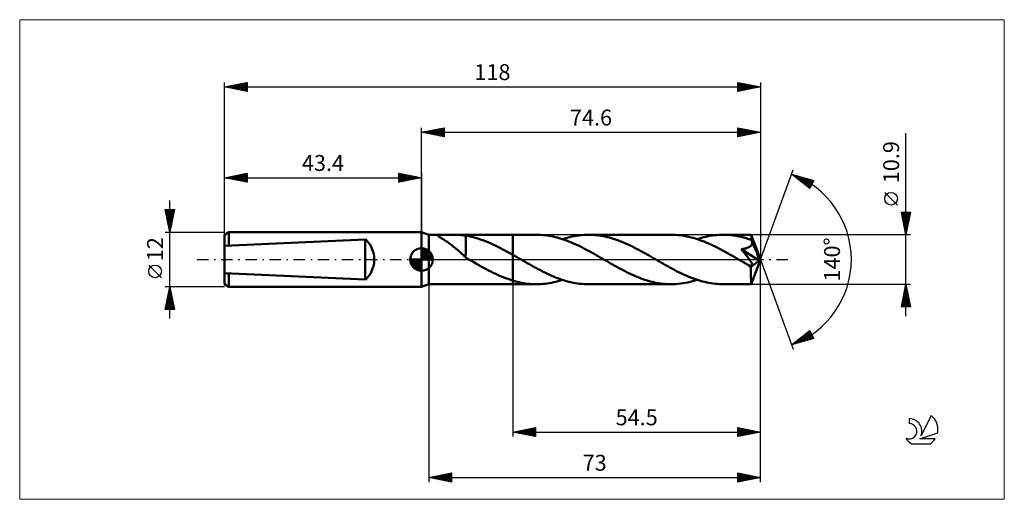
# Model space of a CAD drawing. Units: millimetres. Extents: x -88 to 128, y -53 to 53.
import ezdxf
from ezdxf.enums import TextEntityAlignment as Align

# ---------------------------------------------------------------- set-up
doc = ezdxf.new("R2010")
doc.units = ezdxf.units.MM
doc.header["$LTSCALE"] = 6.25
doc.linetypes.add('LONGDASH_DASH', pattern=[0.85, 0.4, -0.2, 0.05, -0.2])
for name, color, linetype in [('1', 4, 'CONTINUOUS'), ('2', 7, 'CONTINUOUS'), ('4', 2, 'LONGDASH_DASH'), ('CUT', 1, 'CONTINUOUS'), ('INFTOTAL', 9, 'CONTINUOUS'), ('NOCUT', 7, 'CONTINUOUS'), ('SK1', 4, 'CONTINUOUS'), ('SK2', 7, 'CONTINUOUS'), ('SK4', 2, 'LONGDASH_DASH'), ('SK6', 5, 'CONTINUOUS')]:
    doc.layers.add(name, color=color, linetype=linetype)
doc.styles.get("Standard").update_dxf_attribs({"font": 'Monospac821 BT'})

msp = doc.modelspace()

# ---------------------------------------------------------------- linework, layer by layer
at = {"layer": '1', "color": 4, "linetype": 'CONTINUOUS', "lineweight": 50}
for p, q in [((1.6, 5.45), (0, 6)), ((0, -6), (0, 6)), ((1.6, 5.45), (4.68, 5.45)), ((1.6, -5.45), (1.6, 5.45)), ((3.58, 5.32), (3.62, 5.37)), ((3.59, 5.26), (3.58, 5.32)), ((3.65, 5.19), (3.59, 5.26)), ((3.62, 5.37), (3.71, 5.4)), ((3.73, 5.12), (3.65, 5.19)), ((3.71, 5.4), (3.85, 5.43)), ((3.83, 5.04), (3.73, 5.12)), ((3.95, 4.96), (3.83, 5.04)), ((3.85, 5.43), (4.02, 5.44)), ((4.08, 4.88), (3.95, 4.96)), ((4.02, 5.44), (4.22, 5.45)), ((4.22, 4.78), (4.08, 4.88)), ((4.22, 5.45), (4.44, 5.45)), ((4.39, 4.68), (4.22, 4.78)), ((4.56, 4.57), (4.39, 4.68)), ((4.44, 5.45), (4.68, 5.45)), ((4.75, 4.46), (4.56, 4.57)), ((4.97, 5.45), (4.68, 5.45)), ((4.95, 4.33), (4.75, 4.46)), ((5.29, 5.45), (4.97, 5.45)), ((5.64, 5.45), (5.29, 5.45)), ((5.64, 5.45), (6.01, 5.45)), ((6.01, 5.45), (6.4, 5.45)), ((6.4, 5.45), (6.81, 5.45)), ((7.23, 5.45), (6.81, 5.45)), ((6.82, 5.45), (20.1, 5.45)), ((7.65, 5.44), (7.23, 5.45)), ((8.07, 5.43), (7.65, 5.44)), ((8.48, 5.41), (8.07, 5.43)), ((8.9, 5.37), (8.48, 5.41)), ((9.31, 5.32), (8.9, 5.37)), ((9.72, 5.25), (9.31, 5.32)), ((9.72, 1.2), (9.72, 5.25)), ((10.25, 5.14), (9.72, 5.24)), ((10.78, 5.03), (10.25, 5.14)), ((11.33, 4.9), (10.78, 5.03)), ((11.88, 4.75), (11.33, 4.9)), ((12.42, 4.59), (11.88, 4.75)), ((12.97, 4.41), (12.42, 4.59)), ((13.52, 4.22), (12.97, 4.41)), ((20.1, 5.45), (25.29, 5.45)), ((20.1, -5.45), (20.1, 5.45)), ((25.74, 5.44), (25.29, 5.45)), ((26.2, 5.42), (25.74, 5.44)), ((26.66, 5.39), (26.2, 5.42)), ((27.12, 5.35), (26.66, 5.39)), ((27.57, 5.29), (27.12, 5.35)), ((28.03, 5.22), (27.57, 5.29)), ((28.49, 5.14), (28.03, 5.22)), ((28.94, 5.05), (28.49, 5.14)), ((29.4, 4.94), (28.94, 5.05)), ((29.85, 4.83), (29.4, 4.94)), ((30.3, 4.7), (29.85, 4.83)), ((30.76, 4.56), (30.3, 4.7)), ((31.21, 4.41), (30.76, 4.56)), ((31.01, 4.48), (31.53, 4.65)), ((31.67, 4.25), (31.21, 4.41)), ((31.53, 4.65), (32.05, 4.79)), ((32.05, 4.79), (32.57, 4.93)), ((32.57, 4.93), (33.09, 5.05)), ((33.09, 5.05), (33.61, 5.16)), ((33.61, 5.16), (34.13, 5.24)), ((34.13, 5.24), (34.65, 5.32)), ((34.65, 5.32), (35.17, 5.38)), ((35.17, 5.38), (35.69, 5.42)), ((35.69, 5.42), (36.21, 5.44)), ((36.21, 5.44), (36.73, 5.45)), ((37.19, 5.44), (36.73, 5.45)), ((36.73, 5.45), (54.96, 5.45)), ((37.65, 5.42), (37.19, 5.44)), ((38.11, 5.39), (37.65, 5.42)), ((38.57, 5.35), (38.11, 5.39)), ((39.03, 5.29), (38.57, 5.35)), ((39.49, 5.22), (39.03, 5.29)), ((39.95, 5.13), (39.49, 5.22)), ((40.41, 5.04), (39.95, 5.13)), ((40.88, 4.93), (40.41, 5.04)), ((41.34, 4.81), (40.88, 4.93)), ((41.8, 4.68), (41.34, 4.81)), ((42.26, 4.54), (41.8, 4.68)), ((42.72, 4.39), (42.26, 4.54)), ((43.18, 4.23), (42.72, 4.39)), ((55.45, 5.44), (54.96, 5.45)), ((55.93, 5.42), (55.45, 5.44)), ((56.42, 5.39), (55.93, 5.42)), ((56.9, 5.34), (56.42, 5.39)), ((57.38, 5.27), (56.9, 5.34)), ((57.87, 5.19), (57.38, 5.27)), ((58.35, 5.1), (57.87, 5.19)), ((58.83, 5), (58.35, 5.1)), ((59.31, 4.88), (58.83, 5)), ((59.8, 4.75), (59.31, 4.88)), ((60.28, 4.61), (59.8, 4.75)), ((60.76, 4.46), (60.28, 4.61)), ((60.68, 4.48), (61.16, 4.63)), ((61.24, 4.29), (60.76, 4.46)), ((61.16, 4.63), (61.64, 4.77)), ((61.64, 4.77), (62.11, 4.9)), ((62.11, 4.9), (62.59, 5.01)), ((62.59, 5.01), (63.06, 5.11)), ((63.06, 5.11), (63.54, 5.2)), ((63.54, 5.2), (64.02, 5.28)), ((64.02, 5.28), (64.49, 5.34)), ((64.49, 5.34), (64.97, 5.39)), ((64.97, 5.39), (65.45, 5.42)), ((65.45, 5.42), (65.92, 5.44)), ((65.92, 5.44), (66.4, 5.45)), ((66.97, 5.44), (66.4, 5.45)), ((66.4, 5.45), (72.57, 5.45)), ((67.53, 5.41), (66.97, 5.44)), ((68.09, 5.36), (67.53, 5.41)), ((68.66, 5.29), (68.09, 5.36)), ((69.23, 5.21), (68.66, 5.29)), ((69.79, 5.1), (69.23, 5.21)), ((70.35, 4.98), (69.79, 5.1)), ((70.92, 4.84), (70.35, 4.98)), ((71.48, 4.68), (70.92, 4.84)), ((72.05, 4.5), (71.48, 4.68)), ((72.62, 4.31), (72.05, 4.5)), ((72.57, 5.44), (72.57, 5.45)), ((72.57, 5.45), (72.57, 5.45)), ((72.57, 5.45), (72.57, 5.45)), ((72.57, 5.45), (72.57, 5.45)), ((72.57, 5.45), (72.57, 5.45)), ((72.57, 5.45), (72.57, 5.45)), ((72.58, 5.42), (72.57, 5.44)), ((74.6, 0), (72.57, 5.44)), ((72.58, 5.39), (72.58, 5.42)), ((72.59, 5.35), (72.58, 5.39)), ((72.59, 5.29), (72.59, 5.35)), ((72.6, 5.22), (72.59, 5.29)), ((72.6, 5.14), (72.6, 5.22)), ((72.61, 5.05), (72.6, 5.14)), ((72.61, 4.94), (72.61, 5.05)), ((72.62, 4.83), (72.61, 4.94)), ((74.6, 0), (72.62, 4.83)), ((72.62, 4.31), (72.62, 4.83)), ((5.16, 4.2), (4.95, 4.33)), ((5.36, 4.07), (5.16, 4.2)), ((5.57, 3.93), (5.36, 4.07)), ((5.79, 3.78), (5.57, 3.93)), ((6, 3.63), (5.79, 3.78)), ((6.21, 3.48), (6, 3.63)), ((6.43, 3.32), (6.21, 3.48)), ((6.64, 3.16), (6.43, 3.32)), ((6.85, 2.99), (6.64, 3.16)), ((7.07, 2.82), (6.85, 2.99)), ((7.28, 2.65), (7.07, 2.82)), ((7.49, 2.47), (7.28, 2.65)), ((7.7, 2.29), (7.49, 2.47)), ((7.92, 2.1), (7.7, 2.29)), ((14.07, 4.01), (13.52, 4.22)), ((14.62, 3.79), (14.07, 4.01)), ((15.17, 3.56), (14.62, 3.79)), ((15.71, 3.31), (15.17, 3.56)), ((16.26, 3.06), (15.71, 3.31)), ((16.81, 2.79), (16.26, 3.06)), ((17.36, 2.51), (16.81, 2.79)), ((17.91, 2.23), (17.36, 2.51)), ((18.45, 1.94), (17.91, 2.23)), ((32.12, 4.09), (31.67, 4.25)), ((32.57, 3.91), (32.12, 4.09)), ((33.03, 3.72), (32.57, 3.91)), ((33.48, 3.53), (33.03, 3.72)), ((33.93, 3.33), (33.48, 3.53)), ((34.37, 3.12), (33.93, 3.33)), ((34.82, 2.9), (34.37, 3.12)), ((35.27, 2.68), (34.82, 2.9)), ((35.72, 2.45), (35.27, 2.68)), ((36.17, 2.22), (35.72, 2.45)), ((36.62, 1.98), (36.17, 2.22)), ((43.64, 4.05), (43.18, 4.23)), ((44.1, 3.87), (43.64, 4.05)), ((44.56, 3.68), (44.1, 3.87)), ((45.02, 3.48), (44.56, 3.68)), ((45.48, 3.27), (45.02, 3.48)), ((45.94, 3.05), (45.48, 3.27)), ((46.4, 2.83), (45.94, 3.05)), ((46.87, 2.6), (46.4, 2.83)), ((47.33, 2.36), (46.87, 2.6)), ((47.79, 2.12), (47.33, 2.36)), ((61.72, 4.11), (61.24, 4.29)), ((62.2, 3.93), (61.72, 4.11)), ((62.68, 3.73), (62.2, 3.93)), ((63.16, 3.52), (62.68, 3.73)), ((63.64, 3.31), (63.16, 3.52)), ((64.12, 3.08), (63.64, 3.31)), ((64.6, 2.85), (64.12, 3.08)), ((65.08, 2.61), (64.6, 2.85)), ((65.56, 2.37), (65.08, 2.61)), ((66.04, 2.11), (65.56, 2.37)), ((70.33, 2.27), (70.47, 2.29)), ((70.76, 1.76), (70.33, 2.27)), ((74.32, -0.23), (70.33, 2.27)), ((70.47, 2.29), (70.62, 2.31)), ((70.62, 2.31), (70.76, 2.33)), ((70.76, 2.33), (70.9, 2.36)), ((70.9, 2.36), (71.04, 2.38)), ((71.04, 2.38), (71.18, 2.41)), ((71.18, 2.41), (71.31, 2.45)), ((71.31, 2.45), (71.44, 2.48)), ((71.44, 2.48), (71.57, 2.52)), ((71.57, 2.52), (71.7, 2.56)), ((71.7, 2.56), (71.82, 2.61)), ((71.82, 2.61), (71.94, 2.66)), ((71.94, 2.66), (72.06, 2.72)), ((72.06, 2.72), (72.17, 2.78)), ((72.17, 2.78), (72.28, 2.85)), ((72.28, 2.85), (72.38, 2.93)), ((72.38, 2.93), (72.47, 3.01)), ((72.47, 3.01), (72.55, 3.1)), ((72.55, 3.1), (72.61, 3.2)), ((72.61, 3.2), (72.67, 3.31)), ((72.63, 4.28), (72.62, 4.31)), ((72.64, 4.25), (72.63, 4.28)), ((72.65, 4.22), (72.64, 4.25)), ((72.67, 4.19), (72.65, 4.22)), ((72.68, 4.16), (72.67, 4.19)), ((72.67, 3.31), (72.71, 3.41)), ((72.69, 4.13), (72.68, 4.16)), ((72.7, 4.1), (72.69, 4.13)), ((72.73, 3.99), (72.7, 4.1)), ((73.43, 2.34), (72.7, 4.1)), ((72.71, 3.41), (72.74, 3.52)), ((72.75, 3.87), (72.73, 3.99)), ((72.74, 3.52), (72.75, 3.64)), ((72.75, 3.76), (72.75, 3.87)), ((72.75, 3.64), (72.75, 3.76)), ((73.77, 1.51), (73.43, 2.34)), ((8.13, 1.91), (7.92, 2.1)), ((8.34, 1.73), (8.13, 1.91)), ((8.54, 1.54), (8.34, 1.73)), ((8.74, 1.36), (8.54, 1.54)), ((8.94, 1.18), (8.74, 1.36)), ((9.13, 1), (8.94, 1.18)), ((9.33, 0.82), (9.13, 1)), ((9.52, 0.65), (9.33, 0.82)), ((9.71, 0.48), (9.52, 0.65)), ((9.72, 1.2), (9.71, 1.2)), ((9.71, 0.44), (9.71, 1.2)), ((9.82, 0.37), (9.71, 0.44)), ((9.72, 1.2), (9.72, 1.2)), ((9.72, 1.2), (9.72, 1.2)), ((9.72, 1.2), (9.72, 1.2)), ((9.92, 0.31), (9.82, 0.37)), ((10.03, 0.25), (9.92, 0.31)), ((10.13, 0.18), (10.03, 0.25)), ((10.23, 0.12), (10.13, 0.18)), ((10.34, 0.06), (10.23, 0.12)), ((10.44, 0), (10.34, 0.06)), ((10.53, -0.05), (10.44, 0)), ((19, 1.64), (18.45, 1.94)), ((19.55, 1.33), (19, 1.64)), ((20.1, 1.02), (19.55, 1.33)), ((20.31, 0.91), (20.1, 1.03)), ((20.51, 0.79), (20.31, 0.91)), ((20.72, 0.67), (20.51, 0.79)), ((20.92, 0.56), (20.72, 0.67)), ((21.13, 0.44), (20.92, 0.56)), ((21.33, 0.32), (21.13, 0.44)), ((21.81, 0.04), (21.33, 0.32)), ((22.3, -0.24), (21.81, 0.04)), ((37.07, 1.73), (36.62, 1.98)), ((37.52, 1.48), (37.07, 1.73)), ((37.97, 1.23), (37.52, 1.48)), ((38.42, 0.98), (37.97, 1.23)), ((38.87, 0.72), (38.42, 0.98)), ((39.32, 0.46), (38.87, 0.72)), ((39.78, 0.2), (39.32, 0.46)), ((40.23, -0.06), (39.78, 0.2)), ((48.25, 1.87), (47.79, 2.12)), ((48.71, 1.62), (48.25, 1.87)), ((49.17, 1.37), (48.71, 1.62)), ((49.63, 1.11), (49.17, 1.37)), ((50.09, 0.85), (49.63, 1.11)), ((50.55, 0.58), (50.09, 0.85)), ((51.01, 0.32), (50.55, 0.58)), ((51.46, 0.06), (51.01, 0.32)), ((51.91, -0.2), (51.46, 0.06)), ((66.52, 1.86), (66.04, 2.11)), ((67, 1.59), (66.52, 1.86)), ((67.48, 1.33), (67, 1.59)), ((67.96, 1.06), (67.48, 1.33)), ((68.44, 0.78), (67.96, 1.06)), ((68.92, 0.51), (68.44, 0.78)), ((69.4, 0.23), (68.92, 0.51)), ((69.88, -0.04), (69.4, 0.23)), ((71.12, 1.31), (70.76, 1.76)), ((71.44, 0.92), (71.12, 1.31)), ((71.71, 0.58), (71.44, 0.92)), ((71.93, 0.29), (71.71, 0.58)), ((72.12, 0.04), (71.93, 0.29)), ((72.27, -0.17), (72.12, 0.04)), ((72.57, -5.44), (74.6, 0)), ((73.96, 1.02), (73.77, 1.51)), ((74.08, 0.69), (73.96, 1.02)), ((74.17, 0.46), (74.08, 0.69)), ((74.23, 0.27), (74.17, 0.46)), ((74.27, 0.12), (74.23, 0.27)), ((74.27, 0.07), (74.25, 0.12)), ((74.6, 0), (74.25, 0.12)), ((74.27, 0.12), (74.25, 0.12)), ((74.6, 0), (74.27, 0.12)), ((74.28, 0.01), (74.27, 0.07)), ((74.29, -0.04), (74.28, 0.01)), ((10.63, -0.11), (10.53, -0.05)), ((10.72, -0.16), (10.63, -0.11)), ((10.81, -0.21), (10.72, -0.16)), ((10.9, -0.26), (10.81, -0.21)), ((11, -0.32), (10.9, -0.26)), ((11.53, -0.62), (11, -0.32)), ((12.07, -0.93), (11.53, -0.62)), ((12.6, -1.23), (12.07, -0.93)), ((13.13, -1.53), (12.6, -1.23)), ((13.66, -1.82), (13.13, -1.53)), ((14.2, -2.11), (13.66, -1.82)), ((14.74, -2.39), (14.2, -2.11)), ((22.78, -0.51), (22.3, -0.24)), ((23.26, -0.79), (22.78, -0.51)), ((23.74, -1.06), (23.26, -0.79)), ((24.22, -1.33), (23.74, -1.06)), ((24.7, -1.6), (24.22, -1.33)), ((25.19, -1.86), (24.7, -1.6)), ((25.67, -2.12), (25.19, -1.86)), ((26.15, -2.38), (25.67, -2.12)), ((40.68, -0.32), (40.23, -0.06)), ((41.14, -0.58), (40.68, -0.32)), ((41.6, -0.85), (41.14, -0.58)), ((42.06, -1.11), (41.6, -0.85)), ((42.52, -1.37), (42.06, -1.11)), ((42.99, -1.63), (42.52, -1.37)), ((43.45, -1.88), (42.99, -1.63)), ((43.91, -2.12), (43.45, -1.88)), ((44.36, -2.36), (43.91, -2.12)), ((52.37, -0.46), (51.91, -0.2)), ((52.82, -0.72), (52.37, -0.46)), ((53.27, -0.98), (52.82, -0.72)), ((53.72, -1.24), (53.27, -0.98)), ((54.18, -1.49), (53.72, -1.24)), ((54.63, -1.74), (54.18, -1.49)), ((55.08, -1.98), (54.63, -1.74)), ((55.53, -2.22), (55.08, -1.98)), ((70.36, -0.32), (69.88, -0.04)), ((70.56, -0.44), (70.36, -0.32)), ((70.77, -0.56), (70.56, -0.44)), ((70.97, -0.68), (70.77, -0.56)), ((71.18, -0.79), (70.97, -0.68)), ((71.39, -0.91), (71.18, -0.79)), ((71.59, -1.03), (71.39, -0.91)), ((71.67, -1.07), (71.59, -1.03)), ((71.75, -1.11), (71.67, -1.07)), ((71.84, -1.15), (71.75, -1.11)), ((71.92, -1.19), (71.84, -1.15)), ((72, -1.22), (71.92, -1.19)), ((72.08, -1.26), (72, -1.22)), ((72.16, -1.29), (72.08, -1.26)), ((72.23, -1.32), (72.16, -1.29)), ((72.31, -1.34), (72.23, -1.32)), ((72.39, -0.34), (72.27, -0.17)), ((72.38, -1.37), (72.31, -1.34)), ((72.45, -1.38), (72.38, -1.37)), ((72.48, -0.48), (72.39, -0.34)), ((72.52, -1.4), (72.45, -1.38)), ((72.56, -0.6), (72.48, -0.48)), ((72.51, -1.68), (74.32, -0.23)), ((72.51, -2.11), (72.51, -1.68)), ((72.51, -2.51), (72.51, -2.11)), ((72.58, -1.41), (72.52, -1.4)), ((72.61, -0.69), (72.56, -0.6)), ((72.64, -1.41), (72.58, -1.41)), ((72.66, -0.78), (72.61, -0.69)), ((72.64, -1.41), (72.7, -1.41)), ((72.71, -0.86), (72.66, -0.78)), ((72.7, -1.41), (72.75, -1.39)), ((72.75, -0.94), (72.71, -0.86)), ((72.78, -1.01), (72.75, -0.94)), ((72.75, -1.39), (72.78, -1.37)), ((72.8, -1.08), (72.78, -1.01)), ((72.78, -1.37), (72.81, -1.34)), ((72.82, -1.14), (72.8, -1.08)), ((72.81, -1.34), (72.83, -1.3)), ((72.83, -1.2), (72.82, -1.14)), ((72.84, -1.25), (72.83, -1.2)), ((72.83, -1.3), (72.84, -1.25)), ((74.3, -0.09), (74.29, -0.04)), ((74.31, -0.14), (74.3, -0.09)), ((74.31, -0.18), (74.31, -0.14)), ((74.32, -0.23), (74.31, -0.18)), ((15.27, -2.66), (14.74, -2.39)), ((15.8, -2.93), (15.27, -2.66)), ((16.34, -3.18), (15.8, -2.93)), ((16.88, -3.43), (16.34, -3.18)), ((17.41, -3.66), (16.88, -3.43)), ((17.95, -3.89), (17.41, -3.66)), ((18.49, -4.1), (17.95, -3.89)), ((19.03, -4.29), (18.49, -4.1)), ((19.56, -4.48), (19.03, -4.29)), ((26.63, -2.62), (26.15, -2.38)), ((27.11, -2.86), (26.63, -2.62)), ((27.59, -3.09), (27.11, -2.86)), ((28.07, -3.32), (27.59, -3.09)), ((28.55, -3.53), (28.07, -3.32)), ((29.04, -3.74), (28.55, -3.53)), ((29.52, -3.94), (29.04, -3.74)), ((30, -4.12), (29.52, -3.94)), ((30.48, -4.3), (30, -4.12)), ((30.96, -4.47), (30.48, -4.3)), ((44.82, -2.6), (44.36, -2.36)), ((45.29, -2.83), (44.82, -2.6)), ((45.75, -3.05), (45.29, -2.83)), ((46.21, -3.27), (45.75, -3.05)), ((46.66, -3.48), (46.21, -3.27)), ((47.12, -3.68), (46.66, -3.48)), ((47.58, -3.87), (47.12, -3.68)), ((48.04, -4.05), (47.58, -3.87)), ((48.5, -4.22), (48.04, -4.05)), ((48.96, -4.39), (48.5, -4.22)), ((55.99, -2.46), (55.53, -2.22)), ((56.44, -2.69), (55.99, -2.46)), ((56.89, -2.91), (56.44, -2.69)), ((57.35, -3.13), (56.89, -2.91)), ((57.8, -3.34), (57.35, -3.13)), ((58.25, -3.54), (57.8, -3.34)), ((58.7, -3.74), (58.25, -3.54)), ((59.16, -3.93), (58.7, -3.74)), ((59.61, -4.1), (59.16, -3.93)), ((60.06, -4.27), (59.61, -4.1)), ((60.52, -4.43), (60.06, -4.27)), ((72.51, -2.9), (72.51, -2.51)), ((72.51, -3.27), (72.51, -2.9)), ((72.51, -3.63), (72.51, -3.27)), ((72.51, -3.96), (72.51, -3.63)), ((72.52, -4.27), (72.51, -3.96)), ((72.52, -4.54), (72.52, -4.27)), ((0, -6), (1.6, -5.45)), ((1.6, -5.45), (4.68, -5.45)), ((4.68, -5.45), (4.97, -5.45)), ((4.97, -5.45), (5.29, -5.45)), ((5.29, -5.45), (5.64, -5.45)), ((6.01, -5.45), (5.64, -5.45)), ((6.4, -5.45), (6.01, -5.45)), ((6.81, -5.45), (6.4, -5.45)), ((6.82, -5.45), (20.1, -5.45)), ((20.1, -4.65), (19.56, -4.48)), ((20.57, -4.78), (20.1, -4.65)), ((20.1, -5.45), (25.29, -5.45)), ((21.04, -4.91), (20.57, -4.78)), ((21.52, -5.02), (21.04, -4.91)), ((21.99, -5.12), (21.52, -5.02)), ((22.46, -5.21), (21.99, -5.12)), ((22.93, -5.28), (22.46, -5.21)), ((23.4, -5.34), (22.93, -5.28)), ((23.87, -5.39), (23.4, -5.34)), ((24.34, -5.42), (23.87, -5.39)), ((24.82, -5.44), (24.34, -5.42)), ((25.29, -5.45), (24.82, -5.44)), ((25.29, -5.45), (25.76, -5.44)), ((25.76, -5.44), (26.24, -5.42)), ((26.24, -5.42), (26.72, -5.39)), ((26.72, -5.39), (27.19, -5.34)), ((27.19, -5.34), (27.67, -5.28)), ((27.67, -5.28), (28.14, -5.2)), ((28.14, -5.2), (28.62, -5.11)), ((28.62, -5.11), (29.1, -5.01)), ((29.1, -5.01), (29.57, -4.9)), ((29.57, -4.9), (30.05, -4.77)), ((30.05, -4.77), (30.53, -4.63)), ((30.53, -4.63), (31.01, -4.48)), ((31.44, -4.62), (30.96, -4.47)), ((31.92, -4.76), (31.44, -4.62)), ((32.4, -4.89), (31.92, -4.76)), ((32.88, -5), (32.4, -4.89)), ((33.36, -5.11), (32.88, -5)), ((33.84, -5.2), (33.36, -5.11)), ((34.32, -5.27), (33.84, -5.2)), ((34.8, -5.34), (34.32, -5.27)), ((35.28, -5.39), (34.8, -5.34)), ((35.76, -5.42), (35.28, -5.39)), ((36.24, -5.44), (35.76, -5.42)), ((36.73, -5.45), (36.24, -5.44)), ((36.73, -5.45), (54.96, -5.45)), ((49.42, -4.54), (48.96, -4.39)), ((49.88, -4.68), (49.42, -4.54)), ((50.35, -4.81), (49.88, -4.68)), ((50.81, -4.93), (50.35, -4.81)), ((51.27, -5.04), (50.81, -4.93)), ((51.73, -5.13), (51.27, -5.04)), ((52.19, -5.22), (51.73, -5.13)), ((52.66, -5.29), (52.19, -5.22)), ((53.12, -5.35), (52.66, -5.29)), ((53.58, -5.39), (53.12, -5.35)), ((54.04, -5.42), (53.58, -5.39)), ((54.5, -5.44), (54.04, -5.42)), ((54.96, -5.45), (54.5, -5.44)), ((54.96, -5.45), (55.48, -5.44)), ((55.48, -5.44), (56, -5.42)), ((56, -5.42), (56.53, -5.38)), ((56.53, -5.38), (57.05, -5.32)), ((57.05, -5.32), (57.57, -5.24)), ((57.57, -5.24), (58.09, -5.15)), ((58.09, -5.15), (58.61, -5.05)), ((58.61, -5.05), (59.13, -4.93)), ((59.13, -4.93), (59.65, -4.79)), ((59.65, -4.79), (60.16, -4.64)), ((60.16, -4.64), (60.68, -4.48)), ((60.97, -4.57), (60.52, -4.43)), ((61.42, -4.71), (60.97, -4.57)), ((61.87, -4.84), (61.42, -4.71)), ((62.33, -4.95), (61.87, -4.84)), ((62.78, -5.05), (62.33, -4.95)), ((63.23, -5.15), (62.78, -5.05)), ((63.68, -5.23), (63.23, -5.15)), ((64.14, -5.29), (63.68, -5.23)), ((64.59, -5.35), (64.14, -5.29)), ((65.04, -5.39), (64.59, -5.35)), ((65.49, -5.42), (65.04, -5.39)), ((65.95, -5.44), (65.49, -5.42)), ((66.4, -5.45), (65.95, -5.44)), ((66.4, -5.45), (72.57, -5.45)), ((72.53, -4.78), (72.52, -4.54)), ((72.53, -4.98), (72.53, -4.78)), ((72.54, -5.15), (72.53, -4.98)), ((72.54, -5.28), (72.54, -5.15)), ((72.55, -5.37), (72.54, -5.28)), ((72.56, -5.43), (72.55, -5.37)), ((72.57, -5.45), (72.56, -5.43)), ((72.57, -5.45), (72.57, -5.44)), ((72.57, -5.45), (72.57, -5.45)), ((72.57, -5.45), (72.57, -5.45)), ((72.57, -5.45), (72.57, -5.45)), ((72.57, -5.45), (72.57, -5.45)), ((72.57, -5.45), (72.57, -5.45))]:
    msp.add_line(p, q, dxfattribs=at)
msp.add_ellipse((74.6, 0), major_axis=(-7.7, 5.01), ratio=0.278612, start_param=1.355986, end_param=1.479704, dxfattribs=at)
at = {"layer": '2', "color": 7, "linetype": 'CONTINUOUS', "lineweight": 25}
for p, q in [((0, 6), (0, 29)), ((0, 28), (5, 29)), ((0.71, 27.86), (1.06, 28.21)), ((1.06, 27.79), (1.59, 28.32)), ((1.06, 28.21), (1.59, 27.68)), ((1.41, 27.72), (2.12, 28.42)), ((1.42, 28.28), (2.12, 27.58)), ((1.77, 27.65), (2.65, 28.53)), ((1.77, 28.35), (2.65, 27.47)), ((2.12, 27.58), (3.18, 28.64)), ((2.12, 28.42), (3.18, 27.36)), ((2.47, 27.51), (3.71, 28.74)), ((2.48, 28.5), (3.71, 27.26)), ((2.83, 27.43), (4.24, 28.85)), ((2.83, 28.57), (4.24, 27.15)), ((3.18, 27.36), (4.77, 28.95)), ((3.18, 28.64), (4.77, 27.05)), ((3.53, 27.29), (5, 28.76)), ((3.54, 28.71), (5, 27.24)), ((3.89, 28.78), (5, 27.67)), ((3.89, 27.22), (5, 28.33)), ((4.24, 28.85), (5, 28.09)), ((4.6, 28.92), (5, 28.52)), ((4.95, 28.99), (5, 28.94)), ((5, 29), (5, 27)), ((69.6, 27), (69.6, 29)), ((69.6, 29), (74.6, 28)), ((69.6, 28.6), (69.93, 28.93)), ((69.6, 28.18), (70.29, 28.86)), ((69.6, 28.83), (71.12, 27.3)), ((69.6, 27.75), (70.64, 28.79)), ((69.6, 27.33), (70.99, 28.72)), ((69.6, 28.4), (70.77, 27.23)), ((69.72, 27.02), (71.35, 28.65)), ((69.92, 28.94), (71.48, 27.38)), ((70.25, 27.13), (71.7, 28.58)), ((70.45, 28.83), (71.83, 27.45)), ((70.78, 27.24), (72.05, 28.51)), ((70.98, 28.72), (72.19, 27.52)), ((71.31, 27.34), (72.41, 28.44)), ((71.51, 28.62), (72.54, 27.59)), ((71.84, 27.45), (72.76, 28.37)), ((72.04, 28.51), (72.89, 27.66)), ((72.37, 27.55), (73.11, 28.3)), ((72.57, 28.41), (73.25, 27.73)), ((72.9, 27.66), (73.47, 28.23)), ((73.1, 28.3), (73.6, 27.8)), ((73.63, 28.19), (73.95, 27.87)), ((74.6, 29), (74.6, 0)), ((0, 28), (74.6, 28)), ((5, 27), (0, 28)), ((0, 28), (0, 28)), ((0.35, 27.93), (0.53, 28.11)), ((0.35, 28.07), (0.53, 27.89)), ((0.71, 28.14), (1.06, 27.79)), ((4.24, 27.15), (5, 27.91)), ((4.6, 27.08), (5, 27.49)), ((4.95, 27.01), (5, 27.06)), ((74.6, 28), (69.6, 27)), ((69.6, 27.98), (70.42, 27.16)), ((69.6, 27.56), (70.06, 27.09)), ((69.6, 27.13), (69.71, 27.02)), ((73.43, 27.77), (73.82, 28.16)), ((73.96, 27.87), (74.17, 28.09)), ((74.16, 28.09), (74.31, 27.94)), ((74.49, 27.98), (74.53, 28.01)), ((106.6, -12.45), (106.6, 27.85)), ((74.6, 0), (81.78, 19.73)), ((81.44, 18.79), (86.35, 17.4)), ((85.43, 15.62), (81.44, 18.79)), ((81.47, 18.77), (81.48, 18.78)), ((81.71, 18.58), (81.81, 18.69)), ((81.88, 18.67), (82.98, 17.57)), ((81.94, 18.4), (82.14, 18.59)), ((82.18, 18.21), (82.47, 18.5)), ((82.41, 18.02), (82.8, 18.41)), ((82.48, 18.5), (85.06, 15.92)), ((82.65, 17.83), (83.13, 18.31)), ((82.89, 17.64), (83.46, 18.22)), ((83.07, 18.33), (85.55, 15.85)), ((83.12, 17.46), (83.79, 18.13)), ((83.36, 17.27), (84.12, 18.03)), ((83.6, 17.08), (84.45, 17.94)), ((83.66, 18.16), (85.69, 16.13)), ((83.83, 16.89), (84.78, 17.84)), ((84.07, 16.7), (85.11, 17.75)), ((84.25, 17.99), (85.84, 16.41)), ((84.3, 16.52), (85.44, 17.66)), ((84.54, 16.33), (85.77, 17.56)), ((84.78, 16.14), (86.1, 17.47)), ((84.85, 17.83), (85.98, 16.69)), ((86.35, 17.4), (85.43, 15.62)), ((85.44, 17.66), (86.13, 16.97)), ((86.03, 17.49), (86.27, 17.25)), ((85.01, 15.95), (86.22, 17.16)), ((85.25, 15.76), (85.78, 16.29)), ((104.75, 11.97), (101.95, 14.78)), ((106.6, 5.45), (105.6, 10.45)), ((105.6, 10.45), (107.6, 10.45)), ((105.64, 10.27), (105.82, 10.45)), ((105.66, 10.17), (107.23, 8.6)), ((105.71, 9.91), (106.24, 10.45)), ((105.76, 9.64), (107.16, 8.24)), ((105.78, 9.56), (106.67, 10.45)), ((105.8, 10.45), (107.3, 8.95)), ((105.85, 9.21), (107.09, 10.45)), ((105.87, 9.11), (107.09, 7.89)), ((105.92, 8.85), (107.52, 10.45)), ((105.99, 8.5), (107.51, 10.02)), ((106.06, 8.15), (107.41, 9.49)), ((106.13, 7.79), (107.3, 8.96)), ((106.22, 10.45), (107.37, 9.3)), ((107.6, 10.45), (106.6, 5.45)), ((106.65, 10.45), (107.44, 9.66)), ((107.07, 10.45), (107.51, 10.01)), ((107.5, 10.45), (107.58, 10.36)), ((105.97, 8.58), (107.02, 7.53)), ((106.08, 8.05), (106.95, 7.18)), ((106.19, 7.52), (106.88, 6.83)), ((106.2, 7.44), (107.2, 8.43)), ((106.27, 7.09), (107.09, 7.9)), ((106.29, 6.99), (106.8, 6.47)), ((106.34, 6.73), (106.98, 7.37)), ((106.41, 6.38), (106.88, 6.84)), ((107.6, 5.45), (72.62, 5.45)), ((106.4, 6.46), (106.73, 6.12)), ((106.48, 6.03), (106.77, 6.31)), ((106.51, 5.92), (106.66, 5.77)), ((106.56, 5.67), (106.67, 5.78)), ((74.6, -39), (74.6, 0)), ((74.6, -49), (74.6, 0)), ((74.6, 0), (81.78, -19.73)), ((1.6, -5.45), (1.6, -49)), ((20.1, -5.45), (20.1, -39)), ((72.62, -5.45), (107.6, -5.45)), ((105.6, -10.45), (106.6, -5.45)), ((106.32, -6.85), (106.79, -6.38)), ((106.43, -6.32), (106.72, -6.03)), ((106.43, -6.3), (106.86, -6.73)), ((106.5, -5.95), (106.75, -6.2)), ((106.53, -5.79), (106.64, -5.67)), ((106.57, -5.6), (106.64, -5.67)), ((106.6, -5.45), (107.6, -10.45)), ((105.68, -10.03), (107.21, -8.5)), ((105.79, -9.5), (107.14, -8.15)), ((105.9, -8.97), (107.07, -7.8)), ((106, -8.44), (107, -7.44)), ((106.01, -8.42), (107.49, -9.91)), ((106.08, -8.07), (107.39, -9.38)), ((106.11, -7.91), (106.93, -7.09)), ((106.15, -7.72), (107.28, -8.85)), ((106.21, -7.38), (106.86, -6.74)), ((106.22, -7.36), (107.17, -8.32)), ((106.29, -7.01), (107.07, -7.79)), ((106.36, -6.66), (106.96, -7.26)), ((107.6, -10.45), (105.6, -10.45)), ((105.65, -10.19), (105.91, -10.45)), ((105.69, -10.45), (107.28, -8.86)), ((105.72, -9.84), (106.33, -10.45)), ((105.79, -9.49), (106.76, -10.45)), ((105.86, -9.13), (107.18, -10.45)), ((105.93, -8.78), (107.6, -10.44)), ((106.11, -10.45), (107.35, -9.21)), ((106.54, -10.45), (107.42, -9.56)), ((106.96, -10.45), (107.49, -9.92)), ((107.38, -10.45), (107.56, -10.27)), ((81.44, -18.79), (85.43, -15.62)), ((82.48, -18.5), (85.07, -15.9)), ((83.07, -18.33), (85.55, -15.85)), ((83.41, -17.23), (84.2, -18.01)), ((83.65, -17.04), (84.53, -17.92)), ((83.67, -18.16), (85.69, -16.13)), ((83.88, -16.85), (84.86, -17.82)), ((84.12, -16.66), (85.19, -17.73)), ((84.26, -17.99), (85.84, -16.41)), ((84.36, -16.47), (85.52, -17.63)), ((84.59, -16.29), (85.85, -17.54)), ((84.83, -16.1), (86.18, -17.45)), ((84.85, -17.82), (85.98, -16.69)), ((85.07, -15.91), (86.12, -16.97)), ((85.3, -15.72), (85.68, -16.1)), ((85.43, -15.62), (86.35, -17.4)), ((85.44, -17.66), (86.13, -16.97)), ((86.04, -17.49), (86.27, -17.25)), ((86.35, -17.4), (81.44, -18.79)), ((81.52, -18.73), (81.55, -18.76)), ((81.76, -18.54), (81.88, -18.67)), ((81.89, -18.67), (83, -17.55)), ((81.99, -18.35), (82.21, -18.57)), ((82.23, -18.17), (82.54, -18.48)), ((82.47, -17.98), (82.87, -18.39)), ((82.7, -17.79), (83.2, -18.29)), ((82.94, -17.6), (83.54, -18.2)), ((83.18, -17.41), (83.87, -18.1)), ((20.1, -38), (25.1, -37)), ((20.1, -38), (74.6, -38)), ((25.1, -39), (20.1, -38)), ((20.27, -38.03), (20.35, -37.95)), ((20.4, -37.94), (20.55, -38.09)), ((20.62, -38.1), (20.88, -37.84)), ((20.75, -37.87), (21.08, -38.2)), ((20.97, -38.17), (21.41, -37.74)), ((21.11, -37.8), (21.61, -38.3)), ((21.33, -38.25), (21.94, -37.63)), ((21.46, -37.73), (22.14, -38.41)), ((21.68, -38.32), (22.47, -37.53)), ((21.81, -37.66), (22.67, -38.51)), ((22.04, -38.39), (23, -37.42)), ((22.17, -37.59), (23.2, -38.62)), ((22.39, -38.46), (23.53, -37.31)), ((22.52, -37.52), (23.73, -38.73)), ((22.74, -38.53), (24.06, -37.21)), ((22.87, -37.45), (24.26, -38.83)), ((23.1, -38.6), (24.59, -37.1)), ((23.23, -37.37), (24.79, -38.94)), ((23.45, -38.67), (25.1, -37.02)), ((23.58, -37.3), (25.1, -38.82)), ((23.8, -38.74), (25.1, -37.44)), ((23.94, -37.23), (25.1, -38.4)), ((24.16, -38.81), (25.1, -37.87)), ((24.29, -37.16), (25.1, -37.97)), ((24.51, -38.88), (25.1, -38.29)), ((24.64, -37.09), (25.1, -37.55)), ((24.86, -38.95), (25.1, -38.72)), ((25, -37.02), (25.1, -37.12)), ((25.1, -37), (25.1, -39)), ((69.6, -39), (69.6, -37)), ((69.6, -37), (74.6, -38)), ((69.6, -37.21), (69.78, -37.04)), ((69.6, -37.64), (70.13, -37.11)), ((69.6, -38.06), (70.49, -37.18)), ((69.6, -38.49), (70.84, -37.25)), ((69.6, -38.91), (71.19, -37.32)), ((69.6, -37.36), (70.97, -38.73)), ((69.6, -37.78), (70.62, -38.8)), ((74.6, -38), (69.6, -39)), ((69.6, -38.2), (70.26, -38.87)), ((69.6, -38.63), (69.91, -38.94)), ((69.69, -37.02), (71.32, -38.66)), ((70.02, -38.92), (71.55, -37.39)), ((70.22, -37.12), (71.68, -38.58)), ((70.55, -38.81), (71.9, -37.46)), ((70.75, -37.23), (72.03, -38.51)), ((71.08, -38.7), (72.25, -37.53)), ((71.28, -37.34), (72.38, -38.44)), ((71.61, -38.6), (72.61, -37.6)), ((71.81, -37.44), (72.74, -38.37)), ((72.14, -38.49), (72.96, -37.67)), ((72.34, -37.55), (73.09, -38.3)), ((72.67, -38.39), (73.31, -37.74)), ((72.87, -37.65), (73.44, -38.23)), ((73.2, -38.28), (73.67, -37.81)), ((73.4, -37.76), (73.8, -38.16)), ((73.73, -38.17), (74.02, -37.88)), ((73.93, -37.87), (74.15, -38.09)), ((74.26, -38.07), (74.37, -37.95)), ((74.46, -37.97), (74.51, -38.02)), ((1.6, -48), (6.6, -47)), ((2.82, -48.24), (3.42, -47.64)), ((3.17, -48.31), (3.95, -47.53)), ((3.25, -47.67), (4.08, -48.5)), ((3.52, -48.38), (4.48, -47.42)), ((3.61, -47.6), (4.61, -48.6)), ((3.88, -48.46), (5.01, -47.32)), ((3.96, -47.53), (5.14, -48.71)), ((4.23, -48.53), (5.55, -47.21)), ((4.31, -47.46), (5.67, -48.81)), ((4.58, -48.6), (6.08, -47.1)), ((4.67, -47.39), (6.2, -48.92)), ((4.94, -48.67), (6.6, -47)), ((5.02, -47.32), (6.6, -48.9)), ((5.29, -48.74), (6.6, -47.43)), ((5.37, -47.25), (6.6, -48.47)), ((5.73, -47.17), (6.6, -48.05)), ((6.08, -47.1), (6.6, -47.62)), ((6.43, -47.03), (6.6, -47.2)), ((6.6, -47), (6.6, -49)), ((69.6, -49), (69.6, -47)), ((69.6, -47), (74.6, -48)), ((69.6, -47.03), (69.63, -47.01)), ((69.6, -47.46), (69.98, -47.08)), ((69.6, -47.11), (71.17, -48.69)), ((69.6, -47.88), (70.33, -47.15)), ((69.6, -48.3), (70.69, -47.22)), ((69.6, -48.73), (71.04, -47.29)), ((69.6, -47.54), (70.82, -48.76)), ((69.79, -48.96), (71.39, -47.36)), ((69.99, -47.08), (71.53, -48.61)), ((70.32, -48.86), (71.75, -47.43)), ((70.52, -47.18), (71.88, -48.54)), ((70.85, -48.75), (72.1, -47.5)), ((71.05, -47.29), (72.23, -48.47)), ((71.38, -48.64), (72.45, -47.57)), ((71.58, -47.4), (72.59, -48.4)), ((71.91, -48.54), (72.81, -47.64)), ((72.11, -47.5), (72.94, -48.33)), ((72.64, -47.61), (73.29, -48.26)), ((1.6, -48), (74.6, -48)), ((6.6, -49), (1.6, -48)), ((1.76, -48.03), (1.83, -47.95)), ((1.84, -47.95), (1.96, -48.07)), ((2.11, -48.1), (2.36, -47.85)), ((2.19, -47.88), (2.49, -48.18)), ((2.46, -48.17), (2.89, -47.74)), ((2.55, -47.81), (3.02, -48.28)), ((2.9, -47.74), (3.55, -48.39)), ((5.64, -48.81), (6.6, -47.85)), ((6, -48.88), (6.6, -48.28)), ((6.35, -48.95), (6.6, -48.7)), ((69.6, -47.96), (70.46, -48.83)), ((74.6, -48), (69.6, -49)), ((69.6, -48.39), (70.11, -48.9)), ((69.6, -48.81), (69.76, -48.97)), ((72.44, -48.43), (73.16, -47.71)), ((72.97, -48.33), (73.52, -47.78)), ((73.17, -47.71), (73.65, -48.19)), ((73.5, -48.22), (73.87, -47.85)), ((73.7, -47.82), (74, -48.12)), ((74.03, -48.11), (74.22, -47.92)), ((74.23, -47.93), (74.35, -48.05)), ((74.56, -48.01), (74.58, -48))]:
    msp.add_line(p, q, dxfattribs=at)
msp.add_circle((103.35, 13.38), 1.4, dxfattribs=at)
msp.add_arc((74.6, 0), 20, 290, 70, dxfattribs=at)
at = {"layer": '4', "color": 2, "linetype": 'LONGDASH_DASH', "lineweight": 25}
msp.add_line((0, 0), (74.6, 0), dxfattribs=at)
at = {"layer": 'CUT', "color": 1, "linetype": 'CONTINUOUS', "lineweight": 25}
for p, q in [((72.62, 5.45), (20.1, 5.45)), ((20.1, 5.45), (20.1, 0)), ((74.6, 0), (72.62, 5.45)), ((20.1, 0), (74.6, 0))]:
    msp.add_line(p, q, dxfattribs=at)
at = {"layer": 'INFTOTAL', "color": 9, "linetype": 'CONTINUOUS', "lineweight": 18}
for p, q in [((128.26, 52.8), (-88.44, 52.8)), ((-88.44, 52.8), (-88.44, -52.8)), ((128.26, -52.8), (128.26, 52.8)), ((-88.44, -52.8), (128.26, -52.8))]:
    msp.add_line(p, q, dxfattribs=at)
at = {"layer": 'NOCUT', "color": 7, "linetype": 'CONTINUOUS', "lineweight": 25}
for p, q in [((1.6, 5.45), (0, 6)), ((0, 6), (0, 0)), ((20.1, 5.45), (1.6, 5.45)), ((20.1, 0), (20.1, 5.45)), ((0, 0), (20.1, 0))]:
    msp.add_line(p, q, dxfattribs=at)
at = {"layer": 'SK1', "color": 4, "linetype": 'CONTINUOUS', "lineweight": 50}
for p, q in [((-42.4, 6), (-43.4, 5.42)), ((-43.4, 5.42), (-43.4, -5.42)), ((-43.4, 3.02), (-12.37, 4.44)), ((0, 6), (-42.4, 6)), ((-42.4, 6), (-42.4, 3.05)), ((-12.37, 4.44), (-12.37, -4.44)), ((0, 0), (0, 2.5)), ((0, 2.44), (0.06, 2.5)), ((0, 2.08), (0.39, 2.47)), ((0, 2.44), (2.44, 0)), ((0, 1.73), (0.68, 2.41)), ((0, 1.37), (0.94, 2.32)), ((0, 1.02), (1.18, 2.2)), ((0.31, 2.48), (2.48, 0.31)), ((0.76, 2.38), (2.38, 0.76)), ((0, 0), (-2.5, 0)), ((-2.5, -0.06), (-2.44, 0)), ((-2.47, -0.39), (-2.08, 0)), ((-2.41, -0.68), (-1.73, 0)), ((-2.32, -0.94), (-1.37, 0)), ((-2.2, -1.18), (-1.02, 0)), ((-2.16, 0), (0, -2.16)), ((-2.07, -1.4), (-0.67, 0)), ((-1.92, -1.6), (-0.31, 0)), ((-1.81, 0), (0, -1.81)), ((-1.45, 0), (0, -1.45)), ((-1.1, 0), (0, -1.1)), ((-0.75, 0), (0, -0.75)), ((-0.39, 0), (0, -0.39)), ((-0.04, 0), (0, -0.04)), ((0, 2.08), (2.08, 0)), ((0, 0.67), (1.4, 2.07)), ((0, 0.31), (1.6, 1.92)), ((0, 1.73), (1.73, 0)), ((0, 1.37), (1.37, 0)), ((0, 1.02), (1.02, 0)), ((0, 0.67), (0.67, 0)), ((0, 0.31), (0.31, 0)), ((0, 0), (2.5, 0)), ((0, -2.5), (0, 0)), ((0.04, 0), (1.79, 1.75)), ((0.39, 0), (1.95, 1.56)), ((0.75, 0), (2.1, 1.35)), ((1.1, 0), (2.23, 1.13)), ((1.45, 0), (2.34, 0.88)), ((1.49, 2.01), (2.01, 1.49)), ((1.81, 0), (2.42, 0.62)), ((2.16, 0), (2.48, 0.32)), ((-2.5, -0.02), (-0.02, -2.5)), ((-2.47, -0.4), (-0.4, -2.47)), ((-2.34, -0.88), (-0.88, -2.34)), ((-1.75, -1.79), (0, -0.04)), ((-1.56, -1.95), (0, -0.39)), ((-1.35, -2.1), (0, -0.75)), ((-1.13, -2.23), (0, -1.1)), ((-0.88, -2.34), (0, -1.45)), ((-0.62, -2.42), (0, -1.81)), ((-0.32, -2.48), (0, -2.16)), ((-12.37, -4.44), (-43.4, -3.02)), ((-42.4, -6), (-42.4, -3.05)), ((-43.4, -5.42), (-42.4, -6)), ((-42.4, -6), (0, -6))]:
    msp.add_line(p, q, dxfattribs=at)
for centre, radius, start, end in [((-16.4, 0), 6, 312.2388, 47.7612), ((0, 0), 2.5, 90, 180), ((0, 0), 2.5, 0, 90), ((0, 0), 2.5, 180, 270), ((0, 0), 2.5, 270, 0)]:
    msp.add_arc(centre, radius, start, end, dxfattribs=at)
at = {"layer": 'SK2', "color": 7, "linetype": 'CONTINUOUS', "lineweight": 25}
for p, q in [((-43.4, 12), (-43.4, 39)), ((-43.4, 38), (-38.4, 39)), ((-43.4, 38), (74.6, 38)), ((-38.4, 37), (-43.4, 38)), ((-43.29, 38.02), (-43.23, 37.97)), ((-43.1, 37.94), (-42.94, 38.09)), ((-42.94, 38.09), (-42.7, 37.86)), ((-42.74, 37.87), (-42.41, 38.2)), ((-42.58, 38.16), (-42.17, 37.75)), ((-42.39, 37.8), (-41.88, 38.3)), ((-42.23, 38.23), (-41.64, 37.65)), ((-42.03, 37.73), (-41.35, 38.41)), ((-41.88, 38.3), (-41.11, 37.54)), ((-41.68, 37.66), (-40.82, 38.52)), ((-41.52, 38.38), (-40.58, 37.44)), ((-41.33, 37.59), (-40.29, 38.62)), ((-41.17, 38.45), (-40.05, 37.33)), ((-40.97, 37.51), (-39.76, 38.73)), ((-40.81, 38.52), (-39.52, 37.22)), ((-40.62, 37.44), (-39.23, 38.83)), ((-40.46, 38.59), (-38.99, 37.12)), ((-40.27, 37.37), (-38.7, 38.94)), ((-40.11, 38.66), (-38.46, 37.01)), ((-39.91, 37.3), (-38.4, 38.82)), ((-39.75, 38.73), (-38.4, 37.37)), ((-39.56, 37.23), (-38.4, 38.39)), ((-39.4, 38.8), (-38.4, 37.8)), ((-39.21, 37.16), (-38.4, 37.97)), ((-39.05, 38.87), (-38.4, 38.22)), ((-38.85, 37.09), (-38.4, 37.54)), ((-38.69, 38.94), (-38.4, 38.65)), ((-38.5, 37.02), (-38.4, 37.12)), ((-38.4, 39), (-38.4, 37)), ((69.6, 37), (69.6, 39)), ((69.6, 39), (74.6, 38)), ((69.6, 38.84), (69.73, 38.97)), ((69.6, 38.42), (70.08, 38.9)), ((69.6, 37.99), (70.44, 38.83)), ((69.6, 37.57), (70.79, 38.76)), ((69.6, 37.15), (71.14, 38.69)), ((69.6, 38.59), (70.92, 37.26)), ((69.6, 38.16), (70.57, 37.19)), ((74.6, 38), (69.6, 37)), ((69.6, 37.74), (70.22, 37.12)), ((69.6, 37.31), (69.86, 37.05)), ((69.61, 39), (71.28, 37.34)), ((69.95, 37.07), (71.5, 38.62)), ((70.14, 38.89), (71.63, 37.41)), ((70.48, 37.18), (71.85, 38.55)), ((70.68, 38.78), (71.98, 37.48)), ((71.01, 37.28), (72.21, 38.48)), ((71.21, 38.68), (72.34, 37.55)), ((71.54, 37.39), (72.56, 38.41)), ((71.74, 38.57), (72.69, 37.62)), ((72.07, 37.49), (72.91, 38.34)), ((72.27, 38.47), (73.04, 37.69)), ((72.6, 37.6), (73.27, 38.27)), ((72.8, 38.36), (73.4, 37.76)), ((73.13, 37.71), (73.62, 38.2)), ((73.33, 38.25), (73.75, 37.83)), ((73.66, 37.81), (73.97, 38.13)), ((73.86, 38.15), (74.1, 37.9)), ((74.19, 37.92), (74.33, 38.05)), ((74.39, 38.04), (74.46, 37.97)), ((74.6, 39), (74.6, 0)), ((-43.4, 5.08), (-43.4, 19)), ((-43.4, 18), (-38.4, 19)), ((-43.4, 18), (0, 18)), ((-38.4, 17), (-43.4, 18)), ((-43.34, 18.01), (-43.31, 17.98)), ((-43.15, 17.95), (-43.02, 18.08)), ((-42.99, 18.08), (-42.78, 17.88)), ((-42.79, 17.88), (-42.49, 18.18)), ((-42.63, 18.15), (-42.25, 17.77)), ((-42.44, 17.81), (-41.96, 18.29)), ((-42.28, 18.22), (-41.72, 17.66)), ((-42.08, 17.74), (-41.43, 18.39)), ((-41.93, 18.29), (-41.19, 17.56)), ((-41.73, 17.67), (-40.9, 18.5)), ((-41.57, 18.37), (-40.66, 17.45)), ((-41.38, 17.6), (-40.37, 18.61)), ((-41.22, 18.44), (-40.13, 17.35)), ((-41.02, 17.52), (-39.84, 18.71)), ((-40.86, 18.51), (-39.6, 17.24)), ((-40.67, 17.45), (-39.31, 18.82)), ((-40.51, 18.58), (-39.07, 17.13)), ((-40.32, 17.38), (-38.77, 18.93)), ((-40.16, 18.65), (-38.54, 17.03)), ((-39.96, 17.31), (-38.4, 18.88)), ((-39.8, 18.72), (-38.4, 17.32)), ((-39.61, 17.24), (-38.4, 18.45)), ((-39.45, 18.79), (-38.4, 17.74)), ((-39.26, 17.17), (-38.4, 18.03)), ((-39.1, 18.86), (-38.4, 18.16)), ((-38.9, 17.1), (-38.4, 17.6)), ((-38.74, 18.93), (-38.4, 18.59)), ((-38.4, 19), (-38.4, 17)), ((-5, 17), (-5, 19)), ((-5, 19), (0, 18)), ((-5, 19), (-3.33, 17.33)), ((-5, 18.76), (-4.8, 18.96)), ((-5, 18.33), (-4.45, 18.89)), ((-5, 17.91), (-4.09, 18.82)), ((-5, 17.49), (-3.74, 18.75)), ((-5, 17.06), (-3.38, 18.68)), ((-5, 18.58), (-3.69, 17.26)), ((-5, 18.15), (-4.04, 17.19)), ((0, 18), (-5, 17)), ((-5, 17.73), (-4.39, 17.12)), ((-4.55, 17.09), (-3.03, 18.61)), ((-4.47, 18.89), (-2.98, 17.4)), ((-4.02, 17.2), (-2.68, 18.54)), ((-3.94, 18.79), (-2.63, 17.47)), ((-3.49, 17.3), (-2.32, 18.46)), ((-3.41, 18.68), (-2.27, 17.55)), ((-2.96, 17.41), (-1.97, 18.39)), ((-2.88, 18.58), (-1.92, 17.62)), ((-2.43, 17.51), (-1.62, 18.32)), ((-2.35, 18.47), (-1.56, 17.69)), ((-1.9, 17.62), (-1.26, 18.25)), ((-1.82, 18.36), (-1.21, 17.76)), ((-1.36, 17.73), (-0.91, 18.18)), ((-1.29, 18.26), (-0.86, 17.83)), ((-0.83, 17.83), (-0.56, 18.11)), ((-0.76, 18.15), (-0.5, 17.9)), ((-0.3, 17.94), (-0.2, 18.04)), ((-0.23, 18.05), (-0.15, 17.97)), ((0, 19), (0, 6)), ((-38.55, 17.03), (-38.4, 17.18)), ((-5, 17.3), (-4.75, 17.05)), ((-55.4, 6), (-56.4, 11)), ((-56.4, 11), (-54.4, 11)), ((-56.34, 10.69), (-56.03, 11)), ((-56.33, 11), (-54.72, 9.4)), ((-56.27, 10.34), (-55.61, 11)), ((-56.2, 9.99), (-55.19, 11)), ((-56.13, 9.63), (-54.76, 11)), ((-56.06, 9.28), (-54.42, 10.92)), ((-55.9, 11), (-54.65, 9.75)), ((-55.48, 11), (-54.58, 10.1)), ((-55.4, -13), (-55.4, 13)), ((-54.4, 11), (-55.4, 6)), ((-55.05, 11), (-54.51, 10.46)), ((-54.63, 11), (-54.44, 10.81)), ((-56.31, 10.56), (-54.79, 9.04)), ((-56.21, 10.03), (-54.86, 8.69)), ((-56.1, 9.5), (-54.93, 8.33)), ((-55.99, 8.93), (-54.52, 10.39)), ((-55.99, 8.97), (-55, 7.98)), ((-55.91, 8.57), (-54.63, 9.86)), ((-55.84, 8.22), (-54.73, 9.33)), ((-55.77, 7.87), (-54.84, 8.8)), ((-55.89, 8.44), (-55.07, 7.63)), ((-55.78, 7.91), (-55.15, 7.27)), ((-55.7, 7.51), (-54.95, 8.27)), ((-55.68, 7.38), (-55.22, 6.92)), ((-55.63, 7.16), (-55.05, 7.74)), ((-55.57, 6.85), (-55.29, 6.57)), ((-55.56, 6.81), (-55.16, 7.21)), ((-55.49, 6.45), (-55.26, 6.68)), ((-56.4, 6), (-43.4, 6)), ((-55.46, 6.32), (-55.36, 6.21)), ((-55.42, 6.1), (-55.37, 6.15)), ((-57.25, -4.02), (-60.05, -1.22)), ((-55.4, -6), (-56.4, -6)), ((-56.4, -11), (-55.4, -6)), ((-55.49, -6.44), (-55.27, -6.66)), ((-55.45, -6.23), (-55.37, -6.15)), ((-55.42, -6.09), (-55.37, -6.13)), ((-43.4, -6), (-55.4, -6)), ((-55.4, -6), (-54.4, -11)), ((-56.19, -9.94), (-54.87, -8.63)), ((-56.08, -9.41), (-54.94, -8.28)), ((-55.98, -8.88), (-55.02, -7.92)), ((-55.91, -8.56), (-54.63, -9.85)), ((-55.87, -8.35), (-55.09, -7.57)), ((-55.84, -8.21), (-54.74, -9.32)), ((-55.77, -7.86), (-54.84, -8.79)), ((-55.76, -7.82), (-55.16, -7.22)), ((-55.7, -7.5), (-54.95, -8.25)), ((-55.66, -7.29), (-55.23, -6.86)), ((-55.63, -7.15), (-55.06, -7.72)), ((-55.56, -6.8), (-55.16, -7.19)), ((-55.55, -6.76), (-55.3, -6.51)), ((-56.4, -11), (-54.73, -9.34)), ((-56.34, -10.69), (-56.02, -11)), ((-56.29, -10.47), (-54.8, -8.98)), ((-56.27, -10.33), (-55.6, -11)), ((-56.2, -9.98), (-55.17, -11)), ((-56.12, -9.62), (-54.75, -11)), ((-56.05, -9.27), (-54.42, -10.91)), ((-55.98, -8.92), (-54.52, -10.38)), ((-55.97, -11), (-54.66, -9.69)), ((-55.55, -11), (-54.59, -10.04)), ((-55.12, -11), (-54.52, -10.4)), ((-54.7, -11), (-54.45, -10.75)), ((-54.4, -11), (-56.4, -11))]:
    msp.add_line(p, q, dxfattribs=at)
msp.add_circle((-58.65, -2.62), 1.4, dxfattribs=at)
at = {"layer": 'SK4', "color": 2, "linetype": 'LONGDASH_DASH', "lineweight": 25}
msp.add_line((-49.4, 0), (80.6, 0), dxfattribs=at)
at = {"layer": 'SK6', "color": 5, "linetype": 'CONTINUOUS', "lineweight": 25}
for p, q in [((112.13, -34.33), (109.94, -38.79)), ((107.34, -35.03), (107.34, -36.14)), ((109.68, -39.49), (113.6, -38.13)), ((107.8, -40.57), (111.94, -40.57)), ((113.04, -39.49), (109.68, -39.49))]:
    msp.add_line(p, q, dxfattribs=at)
for centre, radius, start, end in [((109.87, -37.38), 3.8, 348.7239, 53.4691), ((107.35, -37.82), 1.68, 243.4215, 90.3602), ((107.36, -37.8), 2.76, 338.9379, 90.4446), ((109.87, -37.38), 3.8, 210.5484, 236.978), ((109.87, -37.38), 3.8, 303.022, 326.3732)]:
    msp.add_arc(centre, radius, start, end, dxfattribs=at)

# ---------------------------------------------------------------- texts
at = {"layer": '2', "color": 7, "linetype": 'CONTINUOUS', "lineweight": 25}
for s, p in [('74.6', (37.3, 29.5)), ('54.5', (47.35, -36.5)), ('73', (38.1, -46.5))]:
    msp.add_text(s, height=3.5, dxfattribs=at).set_placement(p, align=Align.CENTER)
for s, p in [('10.9', (105.1, 21.43)), ('140°', (92.1, 0))]:
    msp.add_text(s, height=3.5, rotation=90, dxfattribs=at).set_placement(p, align=Align.CENTER)
at = {"layer": 'SK2', "color": 7, "linetype": 'CONTINUOUS', "lineweight": 25}
for s, p in [('118', (15.6, 39.5)), ('43.4', (-21.7, 19.5))]:
    msp.add_text(s, height=3.5, dxfattribs=at).set_placement(p, align=Align.CENTER)
msp.add_text('12', height=3.5, rotation=90, dxfattribs=at).set_placement((-56.9, 2.27), align=Align.CENTER)

doc.saveas('drawing.dxf')
